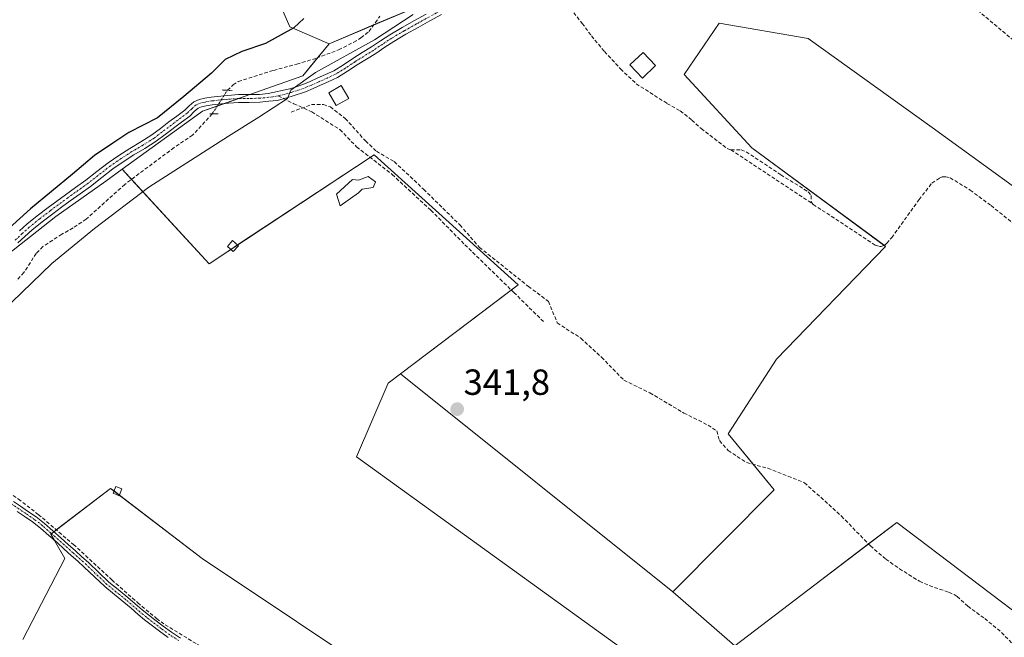
# Model space of a CAD drawing. Units: metres. Extents: x 601593 to 605075, y 4662082 to 4664445.
# Drawn here: x 602078 to 602349, y 4663791 to 4663962 of the extents above; entities that cross this region are included whole.
import ezdxf
from ezdxf.enums import TextEntityAlignment as Align

# ---------------------------------------------------------------- set-up
doc = ezdxf.new("R2010")
doc.units = ezdxf.units.M
doc.header["$MEASUREMENT"] = 0
for name, pattern in [('TRAZO_Y_PUNTO', [1, 0.5, -0.25, 0, -0.25]), ('TRAZOS2', [0.375, 0.25, -0.125]), ('TRAZOSX2', [1.5, 1, -0.5])]:
    doc.linetypes.add(name, pattern=pattern)
for name, color, linetype, lineweight in [('Camino', 19, 'Continuous', 0), ('Camino Cxs', 19, 'Continuous', 0), ('Camino eje', 39, 'TRAZO_Y_PUNTO', 13), ('Carátula', 7, 'Continuous', 5), ('Corriente artificial lineal', 5, 'TRAZOSX2', 13), ('Corriente artificial lineal oculto', 135, 'TRAZO_Y_PUNTO', 13), ('Cultivos herbáceos CxS', 92, 'Continuous', 0), ('Cultivos leñosos', 92, 'Continuous', 0), ('Cultivos leñosos CxS', 92, 'Continuous', 0), ('Curva de nivel maestra', 36, 'Continuous', 30), ('Curva de nivel normal', 36, 'Continuous', 0), ('Edificación ligera', 1, 'Continuous', 0), ('Edificación ligera Cxs', 1, 'Continuous', 0), ('Pista no pavimentada', 254, 'Continuous', 13), ('Pista no pavimentada Cxs', 254, 'Continuous', 0), ('Pista pavimentada eje', 135, 'TRAZO_Y_PUNTO', 0), ('Puente lineal', 2, 'TRAZOS2', 0), ('Punto de cota en terreno', 7, 'Continuous', 0), ('Rótulo de punto de cota en terreno', 19, 'Continuous', 0), ('Senda', 19, 'TRAZOSX2', 0)]:
    doc.layers.add(name, color=color, linetype=linetype, lineweight=lineweight)
doc.styles.add('Arial', font='txt', dxfattribs={"height": 0.2})

# ---------------------------------------------------------------- blocks, each defined once
blk = doc.blocks.new('*U178')
at = {"layer": 'Curva de nivel normal', "color": 36, "linetype": 'Continuous', "lineweight": 0}
blk.add_polyline3d([(602186.36, 4663963.24, 345), (602175.69, 4663956.29, 345), (602159.47, 4663947.24, 345), (602152.62, 4663942.38, 345), (602151.72, 4663940.13, 345), (602143.83, 4663934.92, 345), (602135.49, 4663929.68, 345), (602113.5, 4663915.64, 345), (602098.5, 4663904.22, 345), (602086.72, 4663894.58, 345), (602072.93, 4663881.2, 345)], dxfattribs=at)
blk = doc.blocks.new('5PATER')
at = {"layer": 'Carátula', "linetype": 'Continuous', "lineweight": 5}
h = blk.add_hatch(color=250, dxfattribs=at)
edge = h.paths.add_edge_path()
edge.add_ellipse((0, 0.01), major_axis=(-1.33, -1.34), ratio=0.999422, start_angle=0, end_angle=360)

msp = doc.modelspace()

# ---------------------------------------------------------------- linework, layer by layer
at = {"layer": 'Camino', "color": 19, "linetype": 'Continuous', "lineweight": 0}
for points in [[(602076.15, 4663828.86, 343.13), (602078.12, 4663827.57, 343.07), (602080.07, 4663826.27, 343.07), (602082.44, 4663824.64, 343.09), (602084.73, 4663822.86, 343), (602087.05, 4663820.83, 342.98), (602089.32, 4663818.79, 342.98), (602091.28, 4663817.02, 342.97), (602093.23, 4663815.25, 342.95), (602095.01, 4663813.66, 342.95), (602096.83, 4663812.05, 342.88), (602099.68, 4663809.32, 342.77), (602102.48, 4663806.67, 342.75), (602105.04, 4663804.58, 342.74), (602107.71, 4663802.44, 342.74), (602109.68, 4663800.69, 342.77), (602111.61, 4663799.01, 342.78), (602113.35, 4663797.61, 342.75), (602115.14, 4663796.22, 342.74), (602117.44, 4663794.47, 342.75), (602119.75, 4663792.8, 342.71), (602122.22, 4663791.21, 342.71)], [(602118.8, 4663791.4, 342.77), (602116.43, 4663793.11, 342.83), (602114.11, 4663794.89, 342.81), (602112.3, 4663796.29, 342.82), (602110.52, 4663797.72, 342.85), (602108.57, 4663799.43, 342.85), (602106.62, 4663801.15, 342.83), (602103.98, 4663803.26, 342.82), (602101.36, 4663805.4, 342.83), (602098.52, 4663808.1, 342.84), (602095.68, 4663810.81, 342.94), (602093.89, 4663812.4, 343.01), (602092.1, 4663814, 343.06), (602090.15, 4663815.77, 343.04), (602088.19, 4663817.54, 343.06), (602085.94, 4663819.56, 343.07), (602083.65, 4663821.56, 343.09), (602081.44, 4663823.28, 343.22), (602079.13, 4663824.87, 343.13), (602077.19, 4663826.16, 343.11)]]:
    msp.add_polyline3d(points, dxfattribs=at)
at = {"layer": 'Camino Cxs', "color": 19, "linetype": 'Continuous', "lineweight": 0}
for points in [[(602076.15, 4663828.86, 343.13), (602078.12, 4663827.57, 343.07), (602080.07, 4663826.27, 343.07), (602082.44, 4663824.64, 343.09), (602084.73, 4663822.86, 343), (602087.05, 4663820.83, 342.98), (602089.32, 4663818.79, 342.98), (602091.28, 4663817.02, 342.97), (602093.23, 4663815.25, 342.95), (602095.01, 4663813.66, 342.95), (602096.83, 4663812.05, 342.88), (602099.68, 4663809.32, 342.77), (602102.48, 4663806.67, 342.75), (602105.04, 4663804.58, 342.74), (602107.71, 4663802.44, 342.74), (602109.68, 4663800.69, 342.77), (602111.61, 4663799.01, 342.78), (602113.35, 4663797.61, 342.75), (602115.14, 4663796.22, 342.74), (602117.44, 4663794.47, 342.75), (602119.75, 4663792.8, 342.71), (602122.22, 4663791.21, 342.71)], [(602118.8, 4663791.4, 342.77), (602116.43, 4663793.11, 342.83), (602114.11, 4663794.89, 342.81), (602112.3, 4663796.29, 342.82), (602110.52, 4663797.72, 342.85), (602108.57, 4663799.43, 342.85), (602106.62, 4663801.15, 342.83), (602103.98, 4663803.26, 342.82), (602101.36, 4663805.4, 342.83), (602098.52, 4663808.1, 342.84), (602095.68, 4663810.81, 342.94), (602093.89, 4663812.4, 343.01), (602092.1, 4663814, 343.06), (602090.15, 4663815.77, 343.04), (602088.19, 4663817.54, 343.06), (602085.94, 4663819.56, 343.07), (602083.65, 4663821.56, 343.09), (602081.44, 4663823.28, 343.22), (602079.13, 4663824.87, 343.13), (602077.19, 4663826.16, 343.11)]]:
    msp.add_polyline3d(points, dxfattribs=at)
at = {"layer": 'Camino eje', "color": 39, "linetype": 'TRAZO_Y_PUNTO', "lineweight": 13}
msp.add_polyline3d([(602121.78, 4663790.5, 342.74), (602119.28, 4663792.1, 342.74), (602116.94, 4663793.79, 342.8), (602112.83, 4663796.95, 342.79), (602111.07, 4663798.37, 342.82), (602107.17, 4663801.8, 342.78), (602104.51, 4663803.92, 342.78), (602101.92, 4663806.04, 342.79), (602096.26, 4663811.43, 342.91), (602092.67, 4663814.63, 343.01), (602086.5, 4663820.2, 343.03), (602084.19, 4663822.21, 343.05), (602081.94, 4663823.96, 343.16), (602079.6, 4663825.57, 343.1), (602075.69, 4663828.15, 343.17)], dxfattribs=at)
at = {"layer": 'Corriente artificial lineal', "color": 5, "linetype": 'TRAZOSX2', "lineweight": 13}
for points in [[(602290.25, 4664011.15, 341.67), (602292.24, 4664008.69, 341.25), (602296.16, 4664005.36, 341.11), (602323.39, 4663977.45, 340.73), (602328.19, 4663973.77, 340.65), (602330.87, 4663972.16, 340.66), (602333.96, 4663971.2, 340.64), (602367.81, 4663942.7, 340.42), (602385.79, 4663929.35, 340.87), (602397.84, 4663919.41, 340.82)], [(602219.5, 4663975.75, 343.29), (602222.94, 4663972.85, 342.68), (602225.95, 4663969.65, 342.54), (602232.96, 4663960.84, 342.22), (602235.53, 4663957.38, 341.85), (602239.12, 4663953.04, 341.68), (602243.56, 4663948.25, 341.54), (602247.87, 4663944.17, 341.42), (602256.33, 4663938.76, 341.27), (602260.01, 4663936.68, 341.16), (602263.2, 4663934.14, 341.12), (602265.81, 4663931.78, 341.12), (602273.1, 4663926.2, 341.15), (602273.98, 4663925.9, 341.12)], [(602135.14, 4663942.36, 346.43), (602136.72, 4663943.84, 346.06), (602138.16, 4663944.77, 346.35), (602147.87, 4663947.87, 346.01), (602154.27, 4663949.57, 346.22), (602159.72, 4663951.22, 346.13), (602165.81, 4663953.54, 345.78), (602169.97, 4663955.62, 346.2), (602171.98, 4663956.81, 346.57), (602174.16, 4663958.59, 346.42), (602177.21, 4663962.81, 346.26)], [(602152.73, 4663936.34, 344.17), (602158.29, 4663938.4, 343.97), (602161.62, 4663938.4, 343.65), (602163.53, 4663937.77, 343.49), (602167.65, 4663934.59, 343.28), (602173.21, 4663928.4, 343.14), (602176.23, 4663925.54, 342.99), (602181.15, 4663922.68, 342.81), (602189.24, 4663915.06, 342.26), (602199.24, 4663905.22, 341.94), (602204.64, 4663899.03, 341.82), (602218.14, 4663888.24, 341.55), (602223.69, 4663884.11, 341.43), (602226.07, 4663878.23, 341.52), (602232.58, 4663873.95, 341.36), (602238.3, 4663868.71, 341.49), (602244.49, 4663862.36, 341.44), (602251.63, 4663858.87, 341.28), (602261, 4663853.31, 341.28), (602267.67, 4663849.98, 341.41), (602270.05, 4663848.39, 341.37), (602270.84, 4663845.69, 341.34), (602273.22, 4663842.99, 341.43), (602278.3, 4663839.66, 341.63), (602284.12, 4663838.05, 342.01), (602294.28, 4663834.08, 341.26), (602304.44, 4663824.87, 341.21), (602312.43, 4663816.63, 341.29), (602316.7, 4663812.99, 341.28), (602320.43, 4663810.33, 341.34), (602325.94, 4663806.89, 341.44), (602328.66, 4663805.68, 341.43), (602334.09, 4663803.84, 341.33), (602335.49, 4663803.26, 341.35), (602336.32, 4663802.7, 341.38), (602339.28, 4663800, 341.69), (602343.96, 4663796.6, 341.75), (602348.59, 4663792.78, 341.32), (602354.39, 4663786.64, 341.29)], [(602130.95, 4663935.9, 346.33), (602125.56, 4663930, 346.14), (602120.43, 4663926.55, 346.31), (602106.84, 4663916.39, 346.39), (602096.21, 4663906.82, 346.15), (602092.61, 4663904.39, 346.24), (602089.5, 4663902.64, 346.37), (602084.27, 4663899.26, 346.58), (602082.46, 4663897.36, 346.48), (602079.02, 4663892.11, 346.39), (602076.96, 4663889.87, 346.37)], [(602273.98, 4663925.9, 341.12), (602296.64, 4663910.89, 340.99)], [(602273.98, 4663925.9, 341.12), (602276.8, 4663925.9, 340.99), (602278.19, 4663925.35, 340.93), (602287.73, 4663919.04, 340.84), (602295.29, 4663914.37, 340.78), (602296.12, 4663913.29, 340.76), (602296.13, 4663911.58, 340.94), (602296.64, 4663910.89, 340.99)], [(602296.64, 4663910.89, 340.99), (602313.71, 4663899.65, 340.98), (602314.91, 4663899.23, 340.92), (602315.38, 4663899.28, 340.9), (602316.41, 4663899.67, 340.84), (602316.92, 4663900.14, 340.83), (602318.32, 4663901.71, 340.82), (602325.85, 4663912.2, 340.85), (602329.35, 4663916.71, 340.81), (602331.59, 4663918.17, 340.85), (602332.24, 4663918.46, 340.84), (602333.21, 4663918.5, 340.8), (602334.44, 4663918.22, 340.75), (602339.97, 4663914.83, 340.67), (602345.68, 4663910.54, 340.71), (602353.14, 4663904.63, 340.7), (602362.02, 4663898.39, 340.67), (602372, 4663890.56, 340.65)], [(602043.07, 4663849.86, 347.49), (602046.79, 4663849.3, 346.28), (602051.79, 4663848.11, 344.57), (602056.63, 4663846.36, 344.14), (602059.33, 4663844.85, 343.87), (602061.47, 4663842.05, 343.56), (602062.7, 4663839.89, 343.66), (602064.45, 4663838.15, 343.58), (602066.84, 4663836.33, 343.4), (602073.56, 4663832.24, 343.06), (602077.54, 4663829.58, 343.05), (602083.01, 4663825.33, 343.03), (602092.67, 4663817.03, 342.9), (602103.3, 4663807.25, 342.71), (602110.41, 4663800.97, 342.74), (602115.63, 4663796.6, 342.7), (602117.97, 4663794.89, 342.71), (602127.88, 4663788.85, 342.72)]]:
    msp.add_polyline3d(points, dxfattribs=at)
at = {"layer": 'Corriente artificial lineal oculto', "color": 135, "linetype": 'TRAZO_Y_PUNTO', "lineweight": 13}
msp.add_polyline3d([(602130.95, 4663935.9, 346.33), (602135.14, 4663942.36, 346.43)], dxfattribs=at)
at = {"layer": 'Cultivos herbáceos CxS', "color": 92, "linetype": 'Continuous', "lineweight": 0}
for points in [[(602228.09, 4664080.49, 352.2), (602208.06, 4664093.96, 352.18), (602205.94, 4664098.19, 352.28), (602224.46, 4664113.54, 352.22), (602213.52, 4664130.1, 352.84), (602189.26, 4664103.8, 352.96), (602157.15, 4664070.55, 353.91), (602154.31, 4664067.6, 354.01), (602132.2, 4664038.75, 353.91), (602118.27, 4664020.58, 354.13), (602141.66, 4663984.41, 354.16), (602152.33, 4663959.85, 350.33), (602163.19, 4663955.23, 346.75)], [(602141.66, 4663984.41, 354.16), (602152.33, 4663959.85, 350.33), (602163.19, 4663955.23, 346.75), (602155.91, 4663946.31, 345.25), (602128.32, 4663936.58, 346.92), (602106.14, 4663920.58, 347.71), (602101.6, 4663917.31, 347.86), (602087.8, 4663907.54, 348.16), (602058.97, 4663884.79, 347.94)], [(602359.94, 4663792.54, 341.29), (602319.71, 4663823.12, 341.24), (602297.1, 4663805.87, 341.65), (602275.04, 4663789.04, 341.64), (602257.97, 4663803.99, 341.74), (602285.91, 4663832.08, 341.69), (602273.18, 4663847.56, 341.39), (602286.58, 4663868.13, 341.23), (602316.63, 4663899.3, 340.83), (602279.7, 4663926.52, 340.83), (602261.12, 4663946.72, 341.01), (602270.77, 4663960.92, 340.99), (602295.31, 4663956.65, 340.7), (602329.45, 4663932.1, 340.6), (602367.23, 4663904.67, 340.48)], [(602257.97, 4663803.99, 341.74), (602285.91, 4663832.08, 341.69), (602280.08, 4663839.17, 341.69), (602273.18, 4663847.56, 341.39), (602286.58, 4663868.13, 341.23), (602316.63, 4663899.3, 340.83), (602316.23, 4663899.6, 340.85), (602279.7, 4663926.52, 340.83), (602261.11, 4663946.72, 341.01), (602270.77, 4663960.92, 340.99), (602295.31, 4663956.65, 340.7), (602329.45, 4663932.1, 340.6), (602367.23, 4663904.67, 340.48)], [(602163.19, 4663955.23, 346.75), (602160, 4663951.33, 346.13), (602155.9, 4663946.31, 345.25), (602141.36, 4663941.18, 345.92), (602138.29, 4663940.1, 346.03), (602134.44, 4663938.74, 346.5), (602132.3, 4663937.98, 346.64), (602128.32, 4663936.58, 346.92), (602106.14, 4663920.58, 347.71)], [(602050.64, 4663786.98, 343.36), (602023.51, 4663800.54, 344.24), (602009.86, 4663817.9, 346.91), (602014.19, 4663822.71, 347.23), (602041.27, 4663842.53, 346.46), (602058.97, 4663884.79, 347.94), (602087.8, 4663907.54, 348.16), (602101.6, 4663917.31, 347.86), (602106.14, 4663920.58, 347.71), (602130.09, 4663894.52, 343), (602175.62, 4663924.56, 343.05), (602196.28, 4663905.92, 342.05), (602215.35, 4663888.71, 341.7), (602182.9, 4663864.16, 342.02), (602179.5, 4663861.58, 341.98), (602170.78, 4663841.23, 341.98), (602354.36, 4663708.49, 341.7)], [(602106.14, 4663920.58, 347.71), (602108.71, 4663917.79, 346.39), (602130.09, 4663894.52, 343), (602136.08, 4663898.47, 343.36), (602137.94, 4663899.71, 343.18), (602174.53, 4663923.84, 343.14), (602175.62, 4663924.56, 343.05), (602196.28, 4663905.92, 342.05), (602215.35, 4663888.71, 341.7), (602213.42, 4663887.25, 341.96), (602182.9, 4663864.16, 342.02)], [(602009.86, 4663817.9, 346.91), (602014.19, 4663822.71, 347.23), (602018.34, 4663825.75, 347.45), (602029.45, 4663833.88, 347.81), (602040.01, 4663841.61, 346.66), (602041.27, 4663842.53, 346.46), (602042.8, 4663846.18, 346.97), (602043.14, 4663847.01, 347.08), (602043.49, 4663847.84, 347.17), (602044.26, 4663849.68, 347.1), (602050.33, 4663864.17, 346.93), (602058.97, 4663884.79, 347.94), (602087.8, 4663907.54, 348.16), (602101.6, 4663917.31, 347.86), (602106.14, 4663920.58, 347.71)], [(602182.9, 4663864.16, 342.02), (602179.5, 4663861.58, 341.98), (602170.78, 4663841.23, 341.98), (602354.36, 4663708.49, 341.7), (602379.83, 4663721.79, 341.57), (602410.44, 4663741.14, 341.39), (602411.88, 4663742.04, 341.3), (602448.47, 4663780.6, 340.81), (602430.02, 4663795.75, 340.77), (602409.5, 4663807.29, 340.98), (602379.66, 4663771.27, 341.29), (602359.94, 4663792.54, 341.29), (602319.71, 4663823.12, 341.24), (602311.91, 4663817.17, 341.29), (602297.1, 4663805.87, 341.65), (602275.04, 4663789.04, 341.64), (602257.97, 4663803.99, 341.74)], [(602180.47, 4663778.25, 342.37), (602128.15, 4663813.14, 342.5), (602102.96, 4663832.51, 342.77), (602086.49, 4663819.92, 343.04), (602090.36, 4663813.14, 343.11), (602078.73, 4663790.85, 342.96)], [(602180.47, 4663778.25, 342.37), (602128.15, 4663813.14, 342.5), (602105.41, 4663830.63, 342.62), (602103.89, 4663831.8, 342.7), (602102.96, 4663832.51, 342.77), (602087.98, 4663821.06, 342.94), (602087.34, 4663820.57, 342.98), (602086.66, 4663820.05, 343.03), (602086.48, 4663819.92, 343.04), (602087.48, 4663818.18, 343.08), (602090.36, 4663813.14, 343.11), (602078.73, 4663790.85, 342.96)]]:
    msp.add_polyline3d(points, dxfattribs=at)
at = {"layer": 'Cultivos leñosos', "color": 92, "linetype": 'Continuous', "lineweight": 0}
for points in [[(602228.09, 4664080.49, 352.2), (602208.06, 4664093.96, 352.18), (602205.94, 4664098.19, 352.28), (602224.46, 4664113.54, 352.22), (602213.52, 4664130.1, 352.84), (602189.26, 4664103.8, 352.96), (602157.15, 4664070.55, 353.91), (602154.31, 4664067.6, 354.01), (602132.2, 4664038.75, 353.91), (602118.27, 4664020.58, 354.13), (602141.66, 4663984.41, 354.16), (602152.33, 4663959.85, 350.33), (602163.19, 4663955.23, 346.75)], [(602163.19, 4663955.23, 346.75), (602175.46, 4663960.39, 346.17), (602191.56, 4663967.15, 345.18), (602195.61, 4663971.87, 346.06), (602208.44, 4663986.83, 348.38), (602211.49, 4663990.38, 348.91), (602254.59, 4664030.12, 347.06)], [(602257.97, 4663803.99, 341.74), (602285.91, 4663832.08, 341.69), (602280.08, 4663839.17, 341.69), (602273.18, 4663847.56, 341.39), (602286.58, 4663868.13, 341.23), (602316.63, 4663899.3, 340.83), (602316.23, 4663899.6, 340.85), (602279.7, 4663926.52, 340.83), (602261.11, 4663946.72, 341.01), (602270.77, 4663960.92, 340.99), (602295.31, 4663956.65, 340.7), (602329.45, 4663932.1, 340.6), (602367.23, 4663904.67, 340.48)], [(602163.19, 4663955.23, 346.75), (602160, 4663951.33, 346.13), (602155.9, 4663946.31, 345.25), (602141.36, 4663941.18, 345.92), (602138.29, 4663940.1, 346.03), (602134.44, 4663938.74, 346.5), (602132.3, 4663937.98, 346.64), (602128.32, 4663936.58, 346.92), (602106.14, 4663920.58, 347.71)], [(602106.14, 4663920.58, 347.71), (602108.71, 4663917.79, 346.39), (602130.09, 4663894.52, 343), (602136.08, 4663898.47, 343.36), (602137.94, 4663899.71, 343.18), (602174.53, 4663923.84, 343.14), (602175.62, 4663924.56, 343.05), (602196.28, 4663905.92, 342.05), (602215.35, 4663888.71, 341.7), (602213.42, 4663887.25, 341.96), (602182.9, 4663864.16, 342.02)], [(602182.9, 4663864.16, 342.02), (602179.5, 4663861.58, 341.98), (602170.78, 4663841.23, 341.98), (602354.36, 4663708.49, 341.7), (602379.83, 4663721.79, 341.57), (602410.44, 4663741.14, 341.39), (602411.88, 4663742.04, 341.3), (602448.47, 4663780.6, 340.81), (602430.02, 4663795.75, 340.77), (602409.5, 4663807.29, 340.98), (602379.66, 4663771.27, 341.29), (602359.94, 4663792.54, 341.29), (602319.71, 4663823.12, 341.24), (602311.91, 4663817.17, 341.29), (602297.1, 4663805.87, 341.65), (602275.04, 4663789.04, 341.64), (602257.97, 4663803.99, 341.74)], [(602257.97, 4663803.99, 341.74), (602182.9, 4663864.16, 342.02)], [(602180.47, 4663778.25, 342.37), (602128.15, 4663813.14, 342.5), (602105.41, 4663830.63, 342.62), (602103.89, 4663831.8, 342.7), (602102.96, 4663832.51, 342.77), (602087.98, 4663821.06, 342.94), (602087.34, 4663820.57, 342.98), (602086.66, 4663820.05, 343.03), (602086.48, 4663819.92, 343.04), (602087.48, 4663818.18, 343.08), (602090.36, 4663813.14, 343.11), (602078.73, 4663790.85, 342.96)]]:
    msp.add_polyline3d(points, dxfattribs=at)
at = {"layer": 'Cultivos leñosos CxS', "color": 92, "linetype": 'Continuous', "lineweight": 0}
for points in [[(602228.09, 4664080.49, 352.2), (602235.56, 4664069.81, 352.38), (602259.03, 4664070.88, 349.51), (602260.1, 4664054.87, 350.75), (602268.38, 4664042.84, 346.85), (602254.59, 4664030.12, 347.06), (602211.49, 4663990.38, 348.91), (602208.44, 4663986.83, 348.38), (602191.56, 4663967.15, 345.18), (602163.19, 4663955.23, 346.75), (602152.33, 4663959.85, 350.33), (602141.66, 4663984.41, 354.16), (602118.27, 4664020.58, 354.13), (602154.31, 4664067.6, 354.01), (602189.26, 4664103.8, 352.96), (602213.52, 4664130.1, 352.84), (602224.46, 4664113.54, 352.22), (602205.94, 4664098.19, 352.28), (602208.06, 4664093.96, 352.18), (602228.09, 4664080.49, 352.2)], [(602257.97, 4663803.99, 341.74), (602275.04, 4663789.04, 341.64), (602297.1, 4663805.87, 341.65), (602319.71, 4663823.12, 341.24), (602359.94, 4663792.54, 341.29), (602379.66, 4663771.27, 341.29), (602409.5, 4663807.29, 340.98), (602430.02, 4663795.75, 340.77), (602448.47, 4663780.6, 340.81), (602411.88, 4663742.04, 341.3), (602379.83, 4663721.79, 341.57), (602354.36, 4663708.49, 341.7), (602170.78, 4663841.23, 341.98), (602179.5, 4663861.58, 341.98), (602182.9, 4663864.16, 342.02), (602257.97, 4663803.99, 341.74)]]:
    msp.add_polyline3d(points, close=True, dxfattribs=at)
for points in [[(602367.23, 4663904.67, 340.48), (602329.45, 4663932.1, 340.6), (602295.31, 4663956.65, 340.7), (602270.77, 4663960.92, 340.99), (602261.12, 4663946.72, 341.01), (602279.7, 4663926.52, 340.83), (602316.63, 4663899.3, 340.83), (602286.58, 4663868.13, 341.23), (602273.18, 4663847.56, 341.39), (602285.91, 4663832.08, 341.69), (602257.97, 4663803.99, 341.74), (602257.97, 4663803.99, 341.74), (602182.9, 4663864.16, 342.02), (602215.35, 4663888.71, 341.7), (602196.28, 4663905.92, 342.05), (602175.62, 4663924.56, 343.05), (602130.09, 4663894.52, 343), (602106.14, 4663920.58, 347.71), (602128.32, 4663936.58, 346.92), (602155.91, 4663946.31, 345.25), (602163.19, 4663955.23, 346.75), (602191.56, 4663967.15, 345.18)], [(602078.73, 4663790.85, 342.96), (602090.36, 4663813.14, 343.11), (602086.49, 4663819.92, 343.04), (602102.96, 4663832.51, 342.77), (602128.15, 4663813.14, 342.5), (602180.47, 4663778.25, 342.37)]]:
    msp.add_polyline3d(points, dxfattribs=at)
at = {"layer": 'Curva de nivel maestra', "color": 36, "linetype": 'Continuous', "lineweight": 30}
msp.add_polyline3d([(602156.18, 4663962.16, 350), (602153.42, 4663959.64, 350), (602145.68, 4663955.25, 350), (602139.1, 4663953.09, 350), (602134.51, 4663950.86, 350), (602130.8, 4663947.12, 350), (602123.17, 4663940.68, 350), (602115.89, 4663934.78, 350), (602107.96, 4663930.7, 350), (602103.53, 4663927.76, 350), (602098.48, 4663924.35, 350), (602092.41, 4663919.22, 350), (602080.88, 4663909.7, 350), (602069.99, 4663899.94, 350)], dxfattribs=at)
at = {"layer": 'Edificación ligera', "color": 1, "linetype": 'Continuous', "lineweight": 0}
for points in [[(602253.2, 4663949.18, 344.21), (602249.55, 4663945.73, 348.64), (602246.1, 4663949.38, 343.92), (602249.75, 4663952.83, 343.76), (602253.2, 4663949.18, 344.21)], [(602168.62, 4663940.1, 344.72), (602165.17, 4663938.17, 344.88), (602163.14, 4663941.64, 345.29), (602166.47, 4663943.73, 345.22), (602168.62, 4663940.1, 344.72)], [(602173.92, 4663918.57, 344.43), (602175.95, 4663917.15, 343.37), (602175.34, 4663915.53, 343.3), (602172.29, 4663915.12, 343.54), (602171.28, 4663914.11, 343.68), (602166.2, 4663910.45, 342.31), (602165.19, 4663913.7, 343.34), (602169.66, 4663917.76, 343.65), (602171.28, 4663917.56, 343.16), (602173.92, 4663918.57, 344.43)], [(602138.19, 4663899.49, 345.63), (602136.77, 4663897.87, 345.99), (602135.14, 4663899.29, 345.45), (602136.57, 4663900.91, 345.28), (602138.19, 4663899.49, 345.63)], [(602106.08, 4663832.35, 344.56), (602105.35, 4663830.48, 343.53), (602103.64, 4663831.16, 344.32), (602104.37, 4663833.01, 344.9), (602106.08, 4663832.35, 344.56)]]:
    msp.add_polyline3d(points, dxfattribs=at)
at = {"layer": 'Edificación ligera Cxs', "color": 1, "linetype": 'Continuous', "lineweight": 0}
for points in [[(602253.2, 4663949.18, 344.21), (602249.55, 4663945.73, 348.64), (602246.1, 4663949.38, 343.92), (602249.75, 4663952.83, 343.76), (602253.2, 4663949.18, 344.21)], [(602168.62, 4663940.1, 344.72), (602165.17, 4663938.17, 344.88), (602163.14, 4663941.64, 345.29), (602166.47, 4663943.73, 345.22), (602168.62, 4663940.1, 344.72)], [(602173.92, 4663918.57, 344.43), (602175.95, 4663917.15, 343.37), (602175.34, 4663915.53, 343.3), (602172.29, 4663915.12, 343.54), (602171.28, 4663914.11, 343.68), (602166.2, 4663910.45, 342.31), (602165.19, 4663913.7, 343.34), (602169.66, 4663917.76, 343.65), (602171.28, 4663917.56, 343.16), (602173.92, 4663918.57, 344.43)], [(602138.19, 4663899.49, 345.63), (602136.77, 4663897.87, 345.99), (602135.14, 4663899.29, 345.45), (602136.57, 4663900.91, 345.28), (602138.19, 4663899.49, 345.63)], [(602106.08, 4663832.35, 344.56), (602105.35, 4663830.48, 343.53), (602103.64, 4663831.16, 344.32), (602104.37, 4663833.01, 344.9), (602106.08, 4663832.35, 344.56)]]:
    msp.add_polyline3d(points, close=True, dxfattribs=at)
at = {"layer": 'Pista no pavimentada', "color": 254, "linetype": 'Continuous', "lineweight": 13}
for points in [[(602194.21, 4663963.29, 344.09), (602190.99, 4663961.51, 343.9), (602187.78, 4663959.73, 344.04), (602184.37, 4663957.81, 344.1), (602181.04, 4663955.85, 343.93), (602178.58, 4663954.23, 344.1), (602176.07, 4663952.55, 344.19), (602173.47, 4663950.94, 344.04), (602170.92, 4663949.35, 344.02), (602168.28, 4663947.6, 344.09), (602165.47, 4663945.87, 344.12), (602163.11, 4663944.75, 344.39), (602160.82, 4663943.76, 344.67), (602158.8, 4663942.82, 344.58), (602156.66, 4663941.94, 344.55), (602153, 4663940.72, 344.78), (602151.78, 4663940.38, 344.89), (602148.96, 4663939.58, 345.09), (602146.56, 4663939.35, 345.26), (602144.1, 4663939.11, 345.49), (602141.11, 4663939.04, 345.79), (602138.25, 4663939.03, 346.04), (602135.41, 4663938.83, 346.36), (602132.58, 4663938.56, 346.73), (602130.94, 4663938.35, 346.9), (602129.32, 4663938.08, 347.05), (602128.05, 4663937.82, 347.18), (602127.06, 4663937.39, 347.25), (602126.02, 4663936.48, 347.35), (602124.77, 4663935.27, 347.47), (602122.49, 4663933.56, 347.55), (602117.96, 4663930.13, 347.74), (602115.53, 4663928.3, 347.88), (602112.42, 4663926.32, 347.81), (602109.34, 4663924.52, 348.09), (602106.41, 4663922.62, 348.03), (602103.54, 4663920.65, 348.15), (602100.48, 4663918.27, 348.2), (602097.36, 4663915.84, 348.19), (602094.55, 4663913.82, 348.35), (602091.77, 4663911.83, 348.32), (602089.38, 4663910.07, 348.47), (602087, 4663908.31, 348.36), (602084.06, 4663906.07, 348.33), (602081.22, 4663903.76, 348.47), (602079.32, 4663902.04, 348.3), (602077.39, 4663900.25, 348.37)], [(602077.87, 4663903.61, 348.74), (602079.83, 4663905.38, 348.96), (602082.73, 4663907.75, 348.7), (602085.71, 4663910.02, 348.76), (602088.11, 4663911.79, 348.69), (602090.52, 4663913.56, 348.51), (602093.3, 4663915.56, 348.68), (602096.08, 4663917.55, 348.45), (602099.17, 4663919.96, 348.58), (602102.28, 4663922.37, 348.6), (602105.22, 4663924.4, 348.59), (602108.21, 4663926.34, 348.54), (602111.31, 4663928.15, 348.14), (602114.31, 4663930.06, 348.46), (602116.67, 4663931.83, 348.34), (602119.02, 4663933.62, 348.21), (602121.21, 4663935.27, 348.38), (602123.38, 4663936.9, 348.26), (602124.58, 4663938.06, 348.13), (602125.91, 4663939.22, 348.06), (602127.4, 4663939.86, 347.96), (602128.92, 4663940.18, 347.76), (602130.63, 4663940.46, 347.44), (602132.34, 4663940.68, 347.07), (602135.24, 4663940.96, 346.4), (602138.17, 4663941.16, 346.02), (602141.08, 4663941.17, 345.93), (602143.97, 4663941.24, 345.64), (602146.36, 4663941.48, 345.39), (602152.32, 4663942.75, 344.93), (602154.12, 4663943.35, 344.86), (602155.91, 4663943.95, 344.85), (602157.94, 4663944.78, 344.89), (602159.94, 4663945.71, 344.91), (602162.23, 4663946.7, 344.8), (602164.45, 4663947.75, 344.67), (602167.13, 4663949.4, 344.7), (602169.76, 4663951.15, 344.64), (602172.34, 4663952.75, 344.67), (602174.91, 4663954.35, 344.85), (602177.4, 4663956.01, 344.71), (602179.91, 4663957.66, 344.58), (602183.31, 4663959.66, 344.56), (602186.74, 4663961.59, 344.53), (602189.96, 4663963.38, 344.49)]]:
    msp.add_polyline3d(points, dxfattribs=at)
at = {"layer": 'Pista no pavimentada Cxs', "color": 254, "linetype": 'Continuous', "lineweight": 0}
for points in [[(602194.21, 4663963.29, 344.09), (602190.99, 4663961.51, 343.9), (602187.78, 4663959.73, 344.04), (602184.37, 4663957.81, 344.1), (602181.04, 4663955.85, 343.93), (602178.58, 4663954.23, 344.1), (602176.07, 4663952.55, 344.19), (602173.47, 4663950.94, 344.04), (602170.92, 4663949.35, 344.02), (602168.28, 4663947.6, 344.09), (602165.47, 4663945.87, 344.12), (602163.11, 4663944.75, 344.39), (602160.82, 4663943.76, 344.67), (602158.8, 4663942.82, 344.58), (602156.66, 4663941.94, 344.55), (602153, 4663940.72, 344.78), (602151.78, 4663940.38, 344.89), (602148.96, 4663939.58, 345.09), (602146.56, 4663939.35, 345.26), (602144.1, 4663939.11, 345.49), (602141.11, 4663939.04, 345.79), (602138.25, 4663939.03, 346.04), (602135.41, 4663938.83, 346.36), (602132.58, 4663938.56, 346.73), (602130.94, 4663938.35, 346.9), (602129.32, 4663938.08, 347.05), (602128.05, 4663937.82, 347.18), (602127.06, 4663937.39, 347.25), (602126.02, 4663936.48, 347.35), (602124.77, 4663935.27, 347.47), (602122.49, 4663933.56, 347.55), (602117.96, 4663930.13, 347.74), (602115.53, 4663928.3, 347.88), (602112.42, 4663926.32, 347.81), (602109.34, 4663924.52, 348.09), (602106.41, 4663922.62, 348.03), (602103.54, 4663920.65, 348.15), (602100.48, 4663918.27, 348.2), (602097.36, 4663915.84, 348.19), (602094.55, 4663913.82, 348.35), (602091.77, 4663911.83, 348.32), (602089.38, 4663910.07, 348.47), (602087, 4663908.31, 348.36), (602084.06, 4663906.07, 348.33), (602081.22, 4663903.76, 348.47), (602079.32, 4663902.04, 348.3), (602077.39, 4663900.25, 348.37)], [(602077.87, 4663903.61, 348.74), (602079.83, 4663905.38, 348.96), (602082.73, 4663907.75, 348.7), (602085.71, 4663910.02, 348.76), (602088.11, 4663911.79, 348.69), (602090.52, 4663913.56, 348.51), (602093.3, 4663915.56, 348.68), (602096.08, 4663917.55, 348.45), (602099.17, 4663919.96, 348.58), (602102.28, 4663922.37, 348.6), (602105.22, 4663924.4, 348.59), (602108.21, 4663926.34, 348.54), (602111.31, 4663928.15, 348.14), (602114.31, 4663930.06, 348.46), (602116.67, 4663931.83, 348.34), (602119.02, 4663933.62, 348.21), (602121.21, 4663935.27, 348.38), (602123.38, 4663936.9, 348.26), (602124.58, 4663938.06, 348.13), (602125.91, 4663939.22, 348.06), (602127.4, 4663939.86, 347.96), (602128.92, 4663940.18, 347.76), (602130.63, 4663940.46, 347.44), (602132.34, 4663940.68, 347.07), (602135.24, 4663940.96, 346.4), (602138.17, 4663941.16, 346.02), (602141.08, 4663941.17, 345.93), (602143.97, 4663941.24, 345.64), (602146.36, 4663941.48, 345.39), (602152.32, 4663942.75, 344.93), (602154.12, 4663943.35, 344.86), (602155.91, 4663943.95, 344.85), (602157.94, 4663944.78, 344.89), (602159.94, 4663945.71, 344.91), (602162.23, 4663946.7, 344.8), (602164.45, 4663947.75, 344.67), (602167.13, 4663949.4, 344.7), (602169.76, 4663951.15, 344.64), (602172.34, 4663952.75, 344.67), (602174.91, 4663954.35, 344.85), (602177.4, 4663956.01, 344.71), (602179.91, 4663957.66, 344.58), (602183.31, 4663959.66, 344.56), (602186.74, 4663961.59, 344.53), (602189.96, 4663963.38, 344.49)]]:
    msp.add_polyline3d(points, dxfattribs=at)
at = {"layer": 'Pista pavimentada eje', "color": 135, "linetype": 'TRAZO_Y_PUNTO', "lineweight": 0}
for points in [[(602196.65, 4663965.88, 344.34), (602187.26, 4663960.66, 344.3), (602183.84, 4663958.74, 344.35), (602180.48, 4663956.76, 344.26), (602177.99, 4663955.12, 344.41), (602175.49, 4663953.45, 344.53), (602170.34, 4663950.25, 344.34), (602167.71, 4663948.5, 344.41), (602164.96, 4663946.81, 344.41), (602162.67, 4663945.73, 344.61), (602160.38, 4663944.74, 344.78), (602158.37, 4663943.8, 344.74), (602156.29, 4663942.95, 344.69), (602152.66, 4663941.74, 344.86), (602150.64, 4663941.17, 345.02), (602149.15, 4663940.85, 345.13)], [(602149.15, 4663940.85, 345.13), (602147.66, 4663940.53, 345.23), (602144.04, 4663940.18, 345.57), (602141.1, 4663940.11, 345.86), (602138.21, 4663940.1, 346.03), (602135.33, 4663939.9, 346.38), (602132.46, 4663939.62, 346.89), (602130.79, 4663939.41, 347.16), (602129.12, 4663939.13, 347.37), (602128.49, 4663939, 347.43), (602127.48, 4663938.73, 347.47), (602126.49, 4663938.31, 347.47), (602125.3, 4663937.27, 347.72), (602124.08, 4663936.09, 347.84), (602114.92, 4663929.18, 348.15), (602111.87, 4663927.24, 347.99), (602108.78, 4663925.43, 348.3), (602105.82, 4663923.51, 348.27), (602102.91, 4663921.51, 348.38), (602096.72, 4663916.7, 348.32), (602091.15, 4663912.7, 348.39), (602086.36, 4663909.17, 348.51), (602083.4, 4663906.91, 348.52), (602080.53, 4663904.57, 348.67), (602078.6, 4663902.83, 348.53), (602076.67, 4663901.04, 348.59)]]:
    msp.add_polyline3d(points, dxfattribs=at)
at = {"layer": 'Puente lineal', "color": 2, "linetype": 'TRAZOS2', "lineweight": 0}
for points in [[(602133.72, 4663942.45, 348.82), (602136.49, 4663942.28, 346.63)], [(602130.3, 4663935.91, 347.22), (602132.57, 4663935.87, 346.87)]]:
    msp.add_polyline3d(points, dxfattribs=at)
at = {"layer": 'Senda', "color": 19, "linetype": 'TRAZOSX2', "lineweight": 0}
msp.add_polyline3d([(602149.15, 4663940.85, 345.13), (602153.47, 4663938.65, 344.6), (602158.39, 4663936.43, 343.79), (602166.17, 4663931.5, 343.47), (602170.77, 4663926.74, 343.33), (602180.61, 4663919.12, 342.57), (602191.25, 4663909.28, 342.25), (602200.62, 4663899.75, 342.07), (602214.11, 4663886.58, 341.95), (602222.36, 4663878.48, 341.88)], dxfattribs=at)

# ---------------------------------------------------------------- block references
at = {"layer": 'Curva de nivel normal', "color": 36, "linetype": 'Continuous', "lineweight": 0}
msp.add_blockref('*U178', (0, 0), dxfattribs=at)
at = {"layer": 'Punto de cota en terreno', "linetype": 'Continuous', "lineweight": 0}
msp.add_blockref('5PATER', (602198.5, 4663854.38, 341.8), dxfattribs=at)

# ---------------------------------------------------------------- texts
at = {"layer": 'Rótulo de punto de cota en terreno', "color": 19, "linetype": 'Continuous', "lineweight": 0, "style": 'Arial'}
msp.add_text('341,8', height=7, dxfattribs=at).set_placement((602200.26, 4663856.14), align=Align.BOTTOM_LEFT)

doc.saveas('drawing.dxf')
